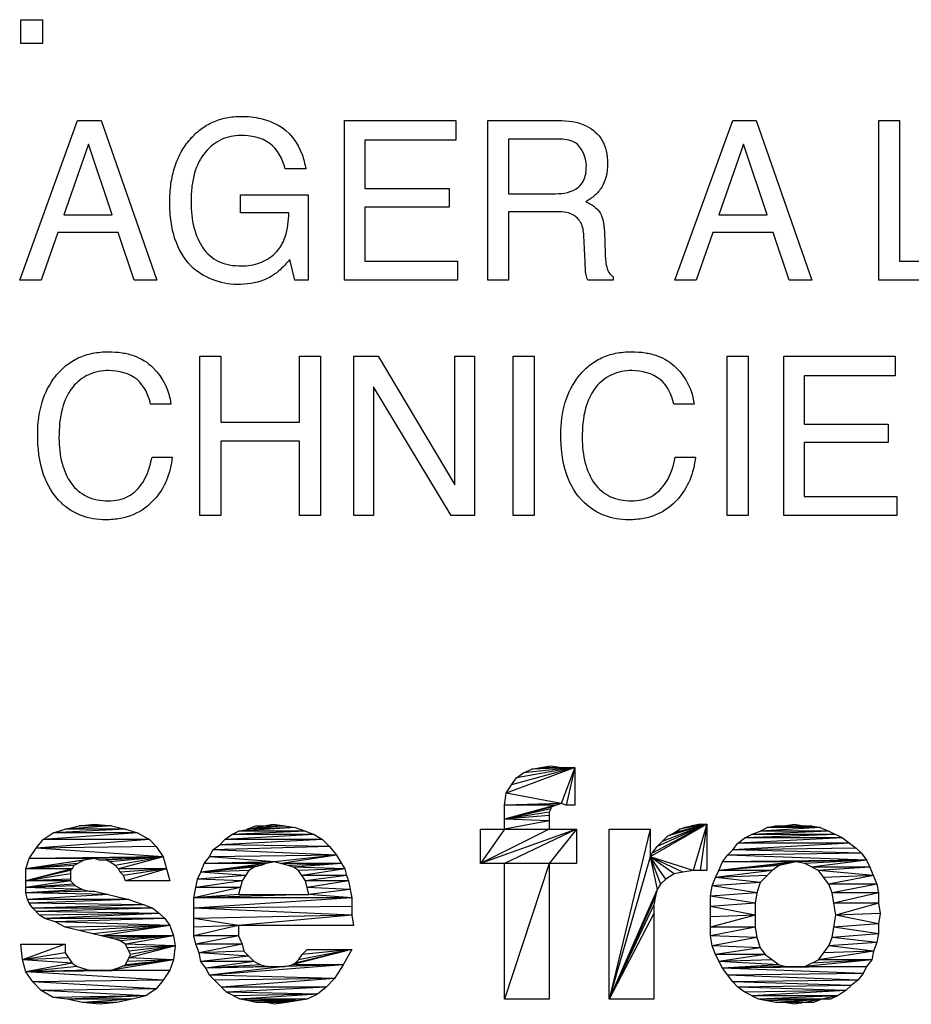
# Model space of a CAD drawing. Units: millimetres. Extents: x 0 to 1189, y 0 to 841.
# Drawn here: x 770 to 774, y 353 to 357 of the extents above; entities that cross this region are included whole.
import ezdxf

# ---------------------------------------------------------------- set-up
doc = ezdxf.new("R2010")
doc.units = ezdxf.units.MM
doc.header["$LTSCALE"] = 65.395
doc.layers.add('7_ALL_FEATURES', color=7, linetype='CONTINUOUS')

msp = doc.modelspace()

# ---------------------------------------------------------------- linework, layer by layer
at = {"layer": '7_ALL_FEATURES', "color": 40, "linetype": 'Continuous'}
for p, q in [((770.1816, 356.5922), (770.1816, 356.6842)), ((770.1816, 356.6842), (770.2663, 356.6842)), ((770.2663, 356.6842), (770.2663, 356.5922)), ((770.2663, 356.5922), (770.1816, 356.5922)), ((770.1774, 355.6718), (770.4025, 356.2921)), ((770.4025, 356.2921), (770.4938, 356.2921)), ((770.4938, 356.2921), (770.7106, 355.6718)), ((771.4391, 355.6718), (771.4391, 356.2921)), ((771.4391, 356.2921), (771.8728, 356.2921)), ((771.8728, 356.2921), (771.8728, 356.2162)), ((771.9965, 355.6718), (771.9965, 356.2921)), ((771.9965, 356.2921), (772.2682, 356.2921)), ((772.7235, 355.6718), (772.9483, 356.2921)), ((772.9483, 356.2921), (773.0394, 356.2921)), ((773.0394, 356.2921), (773.2563, 355.6718)), ((773.5155, 355.6718), (773.5155, 356.2921)), ((773.5155, 356.2921), (773.5962, 356.2921)), ((773.5962, 356.2921), (773.5962, 355.7458)), ((770.4446, 356.2002), (770.3488, 355.9262)), ((770.5364, 355.9262), (770.4446, 356.2002)), ((771.518, 356.2162), (771.518, 356.0279)), ((771.8728, 356.2162), (771.518, 356.2162)), ((772.0774, 356.2199), (772.0774, 356.0081)), ((772.2699, 356.2199), (772.0774, 356.2199)), ((772.9904, 356.2002), (772.8949, 355.9262)), ((773.0826, 355.9262), (772.9904, 356.2002)), ((771.2887, 356.1042), (771.2084, 356.1042)), ((771.036, 355.9341), (771.036, 356.0037)), ((771.036, 356.0037), (771.2982, 356.0037)), ((771.2982, 356.0037), (771.2982, 355.6718)), ((771.518, 356.0279), (771.8457, 356.0279)), ((771.8457, 356.0279), (771.8457, 355.956)), ((772.0774, 356.0081), (772.2595, 356.0081)), ((771.518, 355.956), (771.518, 355.7458)), ((771.8457, 355.956), (771.518, 355.956)), ((770.3488, 355.9262), (770.5364, 355.9262)), ((771.223, 355.9341), (771.036, 355.9341)), ((772.0774, 355.9379), (772.0774, 355.6718)), ((772.2566, 355.9379), (772.0774, 355.9379)), ((772.8949, 355.9262), (773.0826, 355.9262)), ((770.3252, 355.8576), (770.2607, 355.6718)), ((770.5596, 355.8576), (770.3252, 355.8576)), ((770.6222, 355.6718), (770.5596, 355.8576)), ((772.3742, 355.7415), (772.3696, 355.8452)), ((772.4497, 355.8596), (772.4524, 355.7767)), ((772.8711, 355.8576), (772.8063, 355.6718)), ((773.1054, 355.8576), (772.8711, 355.8576)), ((773.1678, 355.6718), (773.1054, 355.8576)), ((771.2465, 355.6718), (771.2269, 355.7518)), ((771.518, 355.7458), (771.8789, 355.7458)), ((771.8789, 355.7458), (771.8789, 355.6718)), ((773.5962, 355.7458), (773.8958, 355.7458)), ((772.4838, 355.6861), (772.4838, 355.6718)), ((770.2607, 355.6718), (770.1774, 355.6718)), ((770.7106, 355.6718), (770.6222, 355.6718)), ((771.2982, 355.6718), (771.2465, 355.6718)), ((771.8789, 355.6718), (771.4391, 355.6718)), ((772.0774, 355.6718), (771.9965, 355.6718)), ((772.4838, 355.6718), (772.3848, 355.6718)), ((772.8063, 355.6718), (772.7235, 355.6718)), ((773.2563, 355.6718), (773.1678, 355.6718)), ((773.8958, 355.6718), (773.5155, 355.6718)), ((770.8768, 354.7571), (770.8768, 355.3766)), ((770.8768, 355.3766), (770.9584, 355.3766)), ((770.9584, 355.3766), (770.9584, 355.1207)), ((771.2651, 355.1207), (771.2651, 355.3766)), ((771.2651, 355.3766), (771.3466, 355.3766)), ((771.3466, 355.3766), (771.3466, 354.7571)), ((771.4755, 354.7571), (771.4755, 355.3766)), ((771.4755, 355.3766), (771.5707, 355.3766)), ((771.5707, 355.3766), (771.8681, 354.8762)), ((771.8681, 354.8762), (771.8681, 355.3766)), ((771.8681, 355.3766), (771.9454, 355.3766)), ((771.9454, 355.3766), (771.9454, 354.7571)), ((772.0946, 354.7571), (772.0946, 355.3766)), ((772.0946, 355.3766), (772.1762, 355.3766)), ((772.1762, 355.3766), (772.1762, 354.7571)), ((772.9261, 354.7571), (772.9261, 355.3766)), ((772.9261, 355.3766), (773.0077, 355.3766)), ((773.0077, 355.3766), (773.0077, 354.7571)), ((773.1466, 354.7571), (773.1466, 355.3766)), ((773.1466, 355.3766), (773.5796, 355.3766)), ((773.5796, 355.3766), (773.5796, 355.3007)), ((773.2255, 355.3007), (773.2255, 355.1128)), ((773.5796, 355.3007), (773.2255, 355.3007)), ((771.5526, 355.2572), (771.5526, 354.7571)), ((771.8546, 354.7571), (771.5526, 355.2572)), ((770.7647, 355.1907), (770.686, 355.1907)), ((772.7978, 355.1907), (772.7191, 355.1907)), ((770.9584, 355.1207), (771.2651, 355.1207)), ((773.2255, 355.1128), (773.5527, 355.1128)), ((773.5527, 355.1128), (773.5527, 355.0411)), ((770.9584, 355.047), (770.9584, 354.7571)), ((771.2651, 355.047), (770.9584, 355.047)), ((771.2651, 354.7571), (771.2651, 355.047)), ((773.2255, 355.0411), (773.2255, 354.8311)), ((773.5527, 355.0411), (773.2255, 355.0411)), ((770.6916, 354.9845), (770.7703, 354.9845)), ((772.7246, 354.9845), (772.8034, 354.9845)), ((773.2255, 354.8311), (773.5855, 354.8311)), ((773.5855, 354.8311), (773.5855, 354.7571)), ((770.9584, 354.7571), (770.8768, 354.7571)), ((771.3466, 354.7571), (771.2651, 354.7571)), ((771.5526, 354.7571), (771.4755, 354.7571)), ((771.9454, 354.7571), (771.8546, 354.7571)), ((772.1762, 354.7571), (772.0946, 354.7571)), ((773.0077, 354.7571), (772.9261, 354.7571)), ((773.5855, 354.7571), (773.1466, 354.7571))]:
    msp.add_line(p, q, dxfattribs=at)
at = {"layer": '7_ALL_FEATURES', "color": 7, "linetype": 'Continuous'}
for p, q in [((772.3346, 353.778), (772.068, 353.678)), ((772.3346, 353.778), (772.088, 353.7113)), ((772.3346, 353.778), (772.108, 353.738)), ((772.3346, 353.778), (772.1346, 353.758)), ((772.168, 353.7713), (772.2013, 353.778)), ((772.2813, 353.778), (772.168, 353.7713)), ((772.3346, 353.778), (772.168, 353.7713)), ((772.2013, 353.778), (772.2413, 353.7847)), ((772.2013, 353.778), (772.3346, 353.778)), ((772.2413, 353.7847), (772.2813, 353.778)), ((772.3346, 353.778), (772.2813, 353.638)), ((772.3346, 353.778), (772.3013, 353.6313)), ((772.3346, 353.778), (772.3346, 353.6313)), ((772.088, 353.7113), (772.108, 353.738)), ((772.108, 353.738), (772.1346, 353.758)), ((772.1346, 353.758), (772.168, 353.7713)), ((772.068, 353.678), (772.088, 353.7113)), ((772.0613, 353.6313), (772.068, 353.678)), ((772.2813, 353.638), (772.068, 353.678)), ((772.2813, 353.638), (772.0613, 353.6313)), ((772.0613, 353.538), (772.0613, 353.6313)), ((772.2613, 353.6313), (772.0613, 353.578)), ((772.2613, 353.6313), (772.0613, 353.6313)), ((772.2413, 353.6247), (772.0613, 353.578)), ((772.2813, 353.638), (772.2413, 353.6247)), ((772.2413, 353.6247), (772.2413, 353.618)), ((772.3013, 353.6313), (772.2813, 353.638)), ((772.3346, 353.6313), (772.3013, 353.6313)), ((772.2413, 353.618), (772.0613, 353.578)), ((772.2346, 353.6047), (772.0613, 353.578)), ((772.2346, 353.5913), (772.0613, 353.578)), ((772.2413, 353.618), (772.2346, 353.6047)), ((772.2346, 353.6047), (772.2346, 353.538)), ((770.3546, 353.538), (770.408, 353.5513)), ((770.5346, 353.5513), (770.3546, 353.538)), ((770.408, 353.5513), (770.468, 353.558)), ((770.5346, 353.5513), (770.408, 353.5513)), ((770.468, 353.558), (770.5346, 353.5513)), ((770.5346, 353.5513), (770.588, 353.538)), ((771.028, 353.5313), (771.1613, 353.558)), ((771.248, 353.5447), (771.028, 353.5313)), ((771.208, 353.5513), (771.0613, 353.538)), ((771.0613, 353.538), (771.0946, 353.5513)), ((771.248, 353.5447), (771.0613, 353.538)), ((771.0946, 353.5513), (771.208, 353.5513)), ((771.1613, 353.558), (771.208, 353.5513)), ((771.208, 353.5513), (771.248, 353.5447)), ((771.248, 353.5447), (771.288, 353.5313)), ((772.2346, 353.5713), (772.0613, 353.578)), ((772.2346, 353.5713), (772.0613, 353.538)), ((772.848, 353.558), (772.628, 353.4313)), ((772.848, 353.558), (772.6346, 353.4447)), ((772.848, 353.558), (772.6546, 353.4713)), ((772.848, 353.558), (772.6746, 353.4913)), ((772.848, 353.558), (772.6946, 353.5113)), ((772.848, 353.558), (772.7213, 353.5247)), ((772.848, 353.558), (772.7413, 353.538)), ((772.7413, 353.538), (772.7613, 353.5447)), ((772.7613, 353.5447), (772.8146, 353.558)), ((772.848, 353.558), (772.7613, 353.5447)), ((772.828, 353.558), (772.788, 353.5513)), ((772.848, 353.558), (772.788, 353.5513)), ((772.848, 353.558), (772.7946, 353.378)), ((772.8146, 353.558), (772.848, 353.558)), ((772.848, 353.558), (772.8213, 353.378)), ((772.848, 353.558), (772.848, 353.378)), ((773.2883, 353.5447), (773.0549, 353.5313)), ((773.0549, 353.5313), (773.0816, 353.5447)), ((773.0816, 353.5447), (773.1149, 353.5513)), ((773.1483, 353.5513), (773.0816, 353.5447)), ((773.2216, 353.5513), (773.0816, 353.5447)), ((773.2549, 353.5513), (773.0816, 353.5447)), ((773.2883, 353.5447), (773.0816, 353.5447)), ((773.1149, 353.5513), (773.2549, 353.5513)), ((773.1483, 353.5513), (773.1883, 353.558)), ((773.1883, 353.558), (773.2216, 353.5513)), ((773.2549, 353.5513), (773.2883, 353.5447)), ((773.2883, 353.5447), (773.3216, 353.5313)), ((770.6346, 353.5247), (770.268, 353.498)), ((770.268, 353.498), (770.308, 353.5247)), ((770.588, 353.538), (770.308, 353.5247)), ((770.308, 353.5247), (770.3546, 353.538)), ((770.6346, 353.5247), (770.308, 353.5247)), ((770.588, 353.538), (770.3546, 353.538)), ((770.588, 353.538), (770.6346, 353.5247)), ((770.6346, 353.5247), (770.6813, 353.498)), ((771.3213, 353.518), (770.9746, 353.498)), ((770.9746, 353.498), (771.0013, 353.518)), ((771.288, 353.5313), (771.0013, 353.518)), ((771.0013, 353.518), (771.028, 353.5313)), ((771.3213, 353.518), (771.0013, 353.518)), ((771.288, 353.5313), (771.028, 353.5313)), ((771.288, 353.5313), (771.3213, 353.518)), ((771.3213, 353.518), (771.3546, 353.498)), ((771.968, 353.4047), (771.968, 353.538)), ((771.968, 353.538), (772.3413, 353.538)), ((772.0613, 353.538), (771.968, 353.4047)), ((772.2346, 353.538), (771.968, 353.4047)), ((772.3413, 353.538), (771.968, 353.4047)), ((772.3413, 353.538), (772.0613, 353.4047)), ((772.3413, 353.538), (772.2346, 353.4047)), ((772.3413, 353.538), (772.3413, 353.4047)), ((772.468, 352.878), (772.468, 353.538)), ((772.628, 353.538), (772.468, 352.878)), ((772.468, 353.538), (772.628, 353.538)), ((772.628, 353.538), (772.628, 353.4313)), ((772.6546, 353.4713), (772.6946, 353.5113)), ((772.6946, 353.5113), (772.7213, 353.5247)), ((772.7213, 353.5247), (772.7413, 353.538)), ((773.3749, 353.5047), (772.9683, 353.4847)), ((772.9683, 353.4847), (772.9949, 353.5047)), ((773.3483, 353.518), (772.9949, 353.5047)), ((772.9949, 353.5047), (773.0216, 353.518)), ((773.3749, 353.5047), (772.9949, 353.5047)), ((773.3216, 353.5313), (773.0216, 353.518)), ((773.0216, 353.518), (773.0549, 353.5313)), ((773.3483, 353.518), (773.0216, 353.518)), ((773.3216, 353.5313), (773.0549, 353.5313)), ((773.3216, 353.5313), (773.3749, 353.5047)), ((773.3749, 353.5047), (773.4283, 353.4647)), ((770.6813, 353.498), (770.2413, 353.4647)), ((770.2413, 353.4647), (770.268, 353.498)), ((770.708, 353.4713), (770.2413, 353.4647)), ((770.6813, 353.498), (770.268, 353.498)), ((770.6813, 353.498), (770.708, 353.4713)), ((770.708, 353.4713), (770.7346, 353.4313)), ((770.928, 353.458), (770.9546, 353.478)), ((771.3813, 353.4713), (770.928, 353.458)), ((771.3546, 353.498), (770.9546, 353.478)), ((770.9546, 353.478), (770.9746, 353.498)), ((771.3813, 353.4713), (770.9546, 353.478)), ((771.3546, 353.498), (770.9746, 353.498)), ((771.3546, 353.498), (771.3813, 353.4713)), ((771.3813, 353.4713), (771.408, 353.438)), ((772.6346, 353.4447), (772.6546, 353.4713)), ((773.4016, 353.4847), (772.9483, 353.458)), ((772.9483, 353.458), (772.9683, 353.4847)), ((773.4016, 353.4847), (772.9683, 353.4847)), ((770.2146, 353.4247), (770.2413, 353.4647)), ((770.7346, 353.4313), (770.2146, 353.4247)), ((770.7346, 353.4313), (770.2413, 353.4647)), ((770.7346, 353.4313), (770.468, 353.4247)), ((770.7346, 353.4313), (770.488, 353.418)), ((770.7346, 353.4313), (770.5146, 353.418)), ((770.7346, 353.4313), (770.528, 353.4113)), ((770.7346, 353.4313), (770.548, 353.398)), ((770.7346, 353.4313), (770.5613, 353.3847)), ((770.7346, 353.4313), (770.7613, 353.338)), ((770.8946, 353.4047), (770.9146, 353.4313)), ((770.9146, 353.4313), (770.928, 353.458)), ((771.408, 353.438), (770.9146, 353.4313)), ((771.168, 353.4113), (770.9146, 353.4313)), ((771.408, 353.438), (770.928, 353.458)), ((771.408, 353.438), (771.168, 353.4113)), ((771.408, 353.438), (771.1946, 353.4047)), ((771.408, 353.438), (771.428, 353.4047)), ((772.628, 353.4313), (772.468, 352.878)), ((772.628, 353.4313), (772.6346, 353.4447)), ((772.7946, 353.378), (772.628, 353.4313)), ((772.7546, 353.3713), (772.628, 353.4313)), ((772.7213, 353.3647), (772.628, 353.4313)), ((772.688, 353.3447), (772.628, 353.4313)), ((772.628, 353.4313), (772.668, 353.3247)), ((772.628, 353.4313), (772.6546, 353.3047)), ((772.9083, 353.4113), (772.9283, 353.438)), ((772.9283, 353.438), (772.9483, 353.458)), ((773.4483, 353.4447), (772.9283, 353.438)), ((773.4683, 353.418), (772.9283, 353.438)), ((773.4283, 353.4647), (772.9483, 353.458)), ((773.4483, 353.4447), (772.9483, 353.458)), ((773.4283, 353.4647), (773.4483, 353.4447)), ((773.4483, 353.4447), (773.4683, 353.418)), ((770.2013, 353.3847), (770.2146, 353.4247)), ((770.468, 353.4247), (770.2013, 353.3847)), ((770.428, 353.418), (770.2013, 353.3847)), ((770.4013, 353.4047), (770.2013, 353.3847)), ((770.388, 353.398), (770.2013, 353.3847)), ((770.468, 353.4247), (770.2146, 353.4247)), ((770.388, 353.398), (770.3813, 353.3847)), ((770.428, 353.418), (770.388, 353.398)), ((770.468, 353.4247), (770.428, 353.418)), ((770.488, 353.418), (770.468, 353.4247)), ((770.5146, 353.418), (770.488, 353.418)), ((770.528, 353.4113), (770.5146, 353.418)), ((770.548, 353.398), (770.528, 353.4113)), ((770.5613, 353.3847), (770.548, 353.398)), ((770.8813, 353.3713), (770.8946, 353.4047)), ((771.1346, 353.4047), (770.8813, 353.3713)), ((771.1146, 353.398), (770.8813, 353.3713)), ((771.088, 353.3913), (770.8813, 353.3713)), ((771.168, 353.4113), (770.8946, 353.4047)), ((771.1346, 353.4047), (770.8946, 353.4047)), ((771.088, 353.3913), (771.068, 353.378)), ((771.1146, 353.398), (771.088, 353.3913)), ((771.1346, 353.4047), (771.1146, 353.398)), ((771.168, 353.4113), (771.1346, 353.4047)), ((771.2213, 353.398), (771.168, 353.4113)), ((771.428, 353.4047), (771.1946, 353.4047)), ((771.428, 353.4047), (771.2213, 353.398)), ((771.2413, 353.3913), (771.2213, 353.398)), ((771.428, 353.4047), (771.2413, 353.3913)), ((771.4413, 353.3847), (771.2413, 353.3913)), ((771.2613, 353.378), (771.2413, 353.3913)), ((771.428, 353.4047), (771.4413, 353.3847)), ((772.3413, 353.4047), (771.968, 353.4047)), ((772.0613, 352.878), (772.0613, 353.4047)), ((772.2346, 353.4047), (772.0613, 352.878)), ((772.2346, 353.4047), (772.2346, 352.878)), ((772.8949, 353.378), (772.9083, 353.4113)), ((773.1949, 353.4113), (772.8949, 353.378)), ((773.1616, 353.4047), (772.8949, 353.378)), ((773.1283, 353.398), (772.8949, 353.378)), ((773.4683, 353.418), (772.9083, 353.4113)), ((773.1949, 353.4113), (772.9083, 353.4113)), ((773.1283, 353.398), (773.1016, 353.378)), ((773.1949, 353.4113), (773.1283, 353.398)), ((773.4683, 353.418), (773.1949, 353.4113)), ((773.2283, 353.4047), (773.1949, 353.4113)), ((773.4683, 353.418), (773.2283, 353.4047)), ((773.2816, 353.378), (773.2283, 353.4047)), ((773.4683, 353.418), (773.2549, 353.3913)), ((773.4816, 353.3913), (773.2549, 353.3913)), ((773.4816, 353.3913), (773.2816, 353.378)), ((773.4683, 353.418), (773.4816, 353.3913)), ((773.4816, 353.3913), (773.5083, 353.3247)), ((770.2013, 353.2913), (770.2013, 353.3847)), ((770.3813, 353.3847), (770.2013, 353.338)), ((770.3813, 353.3847), (770.2013, 353.3847)), ((770.3746, 353.378), (770.2013, 353.338)), ((770.3746, 353.3647), (770.2013, 353.338)), ((770.3813, 353.3847), (770.3746, 353.378)), ((770.3746, 353.378), (770.3746, 353.338)), ((770.748, 353.3847), (770.5613, 353.3847)), ((770.568, 353.3713), (770.5613, 353.3847)), ((770.748, 353.3847), (770.568, 353.3713)), ((770.5813, 353.358), (770.568, 353.3713)), ((770.748, 353.3847), (770.5813, 353.358)), ((770.588, 353.338), (770.5813, 353.358)), ((770.748, 353.3847), (770.588, 353.338)), ((770.868, 353.3447), (770.8813, 353.3713)), ((771.0546, 353.358), (770.868, 353.3447)), ((771.068, 353.378), (770.8813, 353.3713)), ((771.0546, 353.358), (770.8813, 353.3713)), ((771.068, 353.378), (771.0413, 353.338)), ((771.4413, 353.3847), (771.2613, 353.378)), ((771.288, 353.338), (771.2613, 353.378)), ((771.4413, 353.3847), (771.2746, 353.358)), ((771.448, 353.358), (771.2746, 353.358)), ((771.448, 353.358), (771.288, 353.338)), ((771.4413, 353.3847), (771.448, 353.358)), ((771.448, 353.358), (771.4546, 353.338)), ((772.7213, 353.3647), (772.688, 353.3447)), ((772.7546, 353.3713), (772.7213, 353.3647)), ((772.7946, 353.378), (772.7546, 353.3713)), ((772.848, 353.378), (772.7946, 353.378)), ((773.1016, 353.378), (772.8816, 353.3513)), ((772.8816, 353.3513), (772.8949, 353.378)), ((773.0816, 353.358), (772.8816, 353.3513)), ((773.1016, 353.378), (772.8949, 353.378)), ((773.1016, 353.378), (773.0549, 353.3313)), ((773.4949, 353.358), (773.2816, 353.378)), ((773.3216, 353.3247), (773.2816, 353.378)), ((773.4949, 353.358), (773.3016, 353.3513)), ((773.4949, 353.358), (773.3216, 353.3247)), ((770.3746, 353.3447), (770.2013, 353.338)), ((770.3746, 353.338), (770.2013, 353.3113)), ((770.3746, 353.338), (770.2013, 353.338)), ((770.388, 353.3247), (770.2013, 353.3113)), ((770.3946, 353.318), (770.2013, 353.3113)), ((770.3746, 353.338), (770.3946, 353.318)), ((770.3946, 353.318), (770.4213, 353.3047)), ((770.7613, 353.338), (770.588, 353.338)), ((770.8613, 353.3113), (770.868, 353.3447)), ((771.0413, 353.338), (770.8613, 353.3113)), ((771.0413, 353.338), (770.868, 353.3447)), ((771.0413, 353.338), (771.028, 353.2847)), ((771.4546, 353.338), (771.288, 353.338)), ((771.3013, 353.2847), (771.288, 353.338)), ((771.4546, 353.338), (771.2946, 353.3113)), ((771.4546, 353.338), (771.468, 353.2713)), ((772.668, 353.3247), (772.6546, 353.3047)), ((772.688, 353.3447), (772.668, 353.3247)), ((772.8616, 353.278), (772.8683, 353.318)), ((772.8683, 353.318), (772.8816, 353.3513)), ((773.0549, 353.3313), (772.8683, 353.318)), ((773.0416, 353.2913), (772.8683, 353.318)), ((773.0549, 353.3313), (772.8816, 353.3513)), ((773.0549, 353.3313), (773.0416, 353.2913)), ((773.5083, 353.3247), (773.3216, 353.3247)), ((773.3349, 353.2913), (773.3216, 353.3247)), ((773.5083, 353.3247), (773.3349, 353.2913)), ((773.5083, 353.3247), (773.5149, 353.2913)), ((770.4213, 353.3047), (770.2013, 353.3113)), ((770.4213, 353.3047), (770.2013, 353.2913)), ((770.448, 353.298), (770.2013, 353.2913)), ((770.468, 353.298), (770.2013, 353.2913)), ((770.5213, 353.2847), (770.2013, 353.2913)), ((770.208, 353.2647), (770.2013, 353.2913)), ((770.5213, 353.2847), (770.208, 353.2647)), ((770.4213, 353.3047), (770.448, 353.298)), ((770.448, 353.298), (770.468, 353.298)), ((770.468, 353.298), (770.6013, 353.2647)), ((770.8546, 353.2713), (770.8613, 353.3113)), ((771.0346, 353.3113), (770.8546, 353.2713)), ((771.028, 353.2847), (770.8546, 353.2713)), ((771.3013, 353.2847), (770.8546, 353.2713)), ((771.0346, 353.3113), (770.8613, 353.3113)), ((771.028, 353.2847), (771.3013, 353.2847)), ((771.4613, 353.3047), (771.2946, 353.3113)), ((771.4613, 353.3047), (771.3013, 353.2847)), ((771.468, 353.2713), (771.3013, 353.2847)), ((772.6546, 353.3047), (772.468, 352.878)), ((772.648, 353.278), (772.468, 352.878)), ((772.648, 353.278), (772.6413, 353.2447)), ((772.6546, 353.3047), (772.648, 353.278)), ((773.0416, 353.2913), (772.8616, 353.278)), ((772.8616, 353.1247), (772.8616, 353.278)), ((773.0349, 353.2513), (772.8616, 353.278)), ((773.0416, 353.2913), (773.0349, 353.2513)), ((773.5149, 353.2913), (773.3349, 353.2913)), ((773.3416, 353.2513), (773.3349, 353.2913)), ((773.5149, 353.2913), (773.3416, 353.2513)), ((773.5149, 353.2913), (773.5149, 353.2513)), ((770.6013, 353.2647), (770.208, 353.2647)), ((770.2146, 353.2513), (770.208, 353.2647)), ((770.6013, 353.2647), (770.2146, 353.2513)), ((770.6613, 353.2447), (770.2146, 353.2513)), ((770.228, 353.2313), (770.2146, 353.2513)), ((770.6613, 353.2447), (770.228, 353.2313)), ((770.6013, 353.2647), (770.6613, 353.2447)), ((770.6613, 353.2447), (770.6946, 353.2313)), ((770.8546, 353.1247), (770.8546, 353.2713)), ((771.468, 353.2713), (770.8546, 353.2313)), ((771.468, 353.2713), (770.8546, 353.2713)), ((771.468, 353.238), (770.8546, 353.2313)), ((771.468, 353.2713), (771.468, 353.2047)), ((772.6413, 353.2447), (772.468, 352.878)), ((772.6413, 353.2447), (772.6413, 352.878)), ((773.0349, 353.2513), (772.8616, 353.238)), ((773.0349, 353.2047), (772.8616, 353.238)), ((773.0349, 353.2513), (773.0349, 353.158)), ((773.5149, 353.2513), (773.3416, 353.2513)), ((773.3483, 353.2047), (773.3416, 353.2513)), ((773.5149, 353.2513), (773.3483, 353.2047)), ((773.5149, 353.2513), (773.5216, 353.2113)), ((770.6946, 353.2313), (770.228, 353.2313)), ((770.2546, 353.2047), (770.228, 353.2313)), ((770.6946, 353.2313), (770.2413, 353.218)), ((770.7213, 353.2113), (770.2413, 353.218)), ((770.7213, 353.2113), (770.2546, 353.2047)), ((770.2746, 353.1913), (770.2546, 353.2047)), ((770.7213, 353.2113), (770.2746, 353.1913)), ((770.6946, 353.2313), (770.7213, 353.2113)), ((770.7213, 353.2113), (770.7413, 353.1913)), ((771.468, 353.2047), (770.8546, 353.2313)), ((771.468, 353.2047), (770.8546, 353.1913)), ((771.468, 353.2047), (771.028, 353.1647)), ((771.468, 353.2047), (771.4746, 353.1647)), ((772.6413, 353.2113), (772.468, 352.878)), ((773.0349, 353.2047), (772.8616, 353.158)), ((773.0349, 353.2047), (772.8616, 353.198)), ((773.3416, 353.158), (773.3483, 353.2047)), ((773.5216, 353.2113), (773.3483, 353.2047)), ((773.5149, 353.1713), (773.3483, 353.2047)), ((773.5216, 353.2113), (773.5149, 353.1713)), ((770.7413, 353.1913), (770.2746, 353.1913)), ((770.3146, 353.178), (770.2746, 353.1913)), ((770.7413, 353.1913), (770.3146, 353.178)), ((770.7613, 353.1647), (770.3146, 353.178)), ((770.3546, 353.158), (770.3146, 353.178)), ((770.7613, 353.1647), (770.3546, 353.158)), ((770.7613, 353.1647), (770.408, 353.1447)), ((770.7613, 353.1647), (770.4613, 353.1313)), ((770.7613, 353.1647), (770.4946, 353.1247)), ((770.7413, 353.1913), (770.7613, 353.1647)), ((770.7613, 353.1647), (770.7746, 353.1247)), ((771.028, 353.1647), (770.8546, 353.1913)), ((771.028, 353.1647), (770.8546, 353.1247)), ((771.028, 353.1647), (770.8546, 353.158)), ((771.028, 353.1647), (771.028, 353.1247)), ((771.4746, 353.1647), (771.028, 353.1647)), ((773.5149, 353.1713), (773.3416, 353.158)), ((773.5149, 353.1713), (773.5149, 353.1313)), ((770.4613, 353.1313), (770.3546, 353.158)), ((770.4946, 353.1247), (770.4613, 353.1313)), ((770.7746, 353.1247), (770.4946, 353.1247)), ((770.548, 353.1113), (770.4946, 353.1247)), ((770.7746, 353.1247), (770.5213, 353.118)), ((770.7746, 353.1247), (770.548, 353.1113)), ((770.7746, 353.1247), (770.568, 353.1047)), ((770.7746, 353.1247), (770.588, 353.0913)), ((770.7746, 353.1247), (770.7813, 353.0847)), ((771.028, 353.1247), (770.8546, 353.1247)), ((770.8613, 353.0913), (770.8546, 353.1247)), ((771.028, 353.1247), (770.8613, 353.0913)), ((771.028, 353.1247), (771.0413, 353.0913)), ((773.0349, 353.158), (772.8616, 353.1247)), ((773.0349, 353.158), (772.8616, 353.158)), ((773.0416, 353.118), (772.8616, 353.1247)), ((772.8683, 353.0847), (772.8616, 353.1247)), ((773.0349, 353.158), (773.0416, 353.118)), ((773.3349, 353.118), (773.3416, 353.158)), ((773.5149, 353.1313), (773.3349, 353.118)), ((773.5149, 353.1313), (773.3416, 353.158)), ((773.5149, 353.1313), (773.5083, 353.098)), ((770.1813, 353.0913), (770.3546, 353.0913)), ((770.188, 353.0313), (770.1813, 353.0913)), ((770.3546, 353.0913), (770.188, 353.0313)), ((770.3546, 353.0913), (770.3546, 353.058)), ((770.568, 353.1047), (770.548, 353.1113)), ((770.588, 353.0913), (770.568, 353.1047)), ((770.7813, 353.0847), (770.588, 353.0913)), ((770.608, 353.0513), (770.588, 353.0913)), ((770.7813, 353.0847), (770.5946, 353.078)), ((770.7813, 353.0847), (770.6013, 353.038)), ((770.7813, 353.0847), (770.6013, 353.0647)), ((770.7813, 353.0847), (770.608, 353.0513)), ((770.7813, 353.0847), (770.7746, 353.0313)), ((771.0413, 353.0913), (770.8613, 353.0913)), ((770.8746, 353.058), (770.8613, 353.0913)), ((771.0413, 353.0913), (770.8746, 353.058)), ((771.0413, 353.0913), (771.048, 353.0647)), ((773.0416, 353.118), (772.8683, 353.0847)), ((773.0549, 353.078), (772.8683, 353.0847)), ((772.8816, 353.0513), (772.8683, 353.0847)), ((773.0416, 353.118), (773.0549, 353.078)), ((773.2816, 353.0313), (773.3216, 353.0847)), ((773.3216, 353.0847), (773.3349, 353.118)), ((773.5083, 353.098), (773.3216, 353.0847)), ((773.4949, 353.0647), (773.3216, 353.0847)), ((773.5083, 353.098), (773.3349, 353.118)), ((773.5083, 353.098), (773.4949, 353.0647)), ((770.3546, 353.058), (770.188, 353.0313)), ((770.3546, 353.058), (770.3813, 353.018)), ((770.588, 353.0113), (770.608, 353.0513)), ((771.048, 353.0647), (770.8746, 353.058)), ((771.068, 353.0447), (770.8746, 353.058)), ((770.8813, 353.0247), (770.8746, 353.058)), ((771.048, 353.0647), (771.088, 353.0247)), ((771.468, 353.0713), (771.2346, 353.0113)), ((771.468, 353.0713), (771.248, 353.018)), ((771.468, 353.0713), (771.2613, 353.0313)), ((771.2613, 353.0313), (771.2746, 353.0513)), ((771.468, 353.0713), (771.2746, 353.0513)), ((771.2746, 353.0513), (771.2946, 353.0713)), ((771.2946, 353.0713), (771.468, 353.0713)), ((771.468, 353.0713), (771.4346, 353.0113)), ((773.0549, 353.078), (772.8816, 353.0513)), ((773.0749, 353.0513), (772.8816, 353.0513)), ((772.9083, 352.998), (772.8816, 353.0513)), ((773.0749, 353.0513), (772.8949, 353.0247)), ((773.0549, 353.078), (773.0749, 353.0513)), ((773.0749, 353.0513), (773.1283, 353.0113)), ((773.4949, 353.0647), (773.2816, 353.0313)), ((773.4949, 353.0647), (773.3016, 353.058)), ((773.4949, 353.0647), (773.4883, 353.0313)), ((770.368, 353.038), (770.188, 353.0313)), ((770.3813, 353.018), (770.188, 353.0313)), ((770.2013, 352.9847), (770.188, 353.0313)), ((770.3813, 353.018), (770.2013, 352.9847)), ((770.3813, 353.018), (770.4013, 353.0047)), ((770.7746, 353.0313), (770.5346, 352.9913)), ((770.7746, 353.0313), (770.5746, 353.0047)), ((770.5746, 353.0047), (770.588, 353.0113)), ((770.7746, 353.0313), (770.588, 353.0113)), ((770.7746, 353.0313), (770.5946, 353.0247)), ((770.7746, 353.0313), (770.6013, 353.038)), ((770.7746, 353.0313), (770.7613, 352.9913)), ((771.068, 353.0447), (770.8813, 353.0247)), ((771.088, 353.0247), (770.8813, 353.0247)), ((770.9013, 352.998), (770.8813, 353.0247)), ((771.088, 353.0247), (770.9013, 352.998)), ((771.1146, 353.0113), (770.9013, 352.998)), ((771.4346, 353.0113), (770.9146, 352.9713)), ((771.088, 353.0247), (771.1146, 353.0113)), ((771.1146, 353.0113), (771.1413, 353.0047)), ((771.208, 353.0047), (771.2346, 353.0113)), ((771.4346, 353.0113), (771.208, 353.0047)), ((771.2346, 353.0113), (771.248, 353.018)), ((771.4346, 353.0113), (771.2346, 353.0113)), ((771.248, 353.018), (771.2613, 353.0313)), ((771.4346, 353.0113), (771.4013, 352.958)), ((773.1016, 353.0313), (772.8949, 353.0247)), ((773.1283, 353.0113), (772.8949, 353.0247)), ((773.1283, 353.0113), (772.9083, 352.998)), ((773.1283, 353.0113), (773.1549, 353.0047)), ((773.4883, 353.0313), (773.2283, 353.0047)), ((773.2283, 353.0047), (773.2816, 353.0313)), ((773.4883, 353.0313), (773.2549, 353.018)), ((773.4883, 353.0313), (773.2816, 353.0313)), ((773.4883, 353.0313), (773.4683, 353.0047)), ((770.4013, 353.0047), (770.2013, 352.9847)), ((770.448, 352.9913), (770.2013, 352.9847)), ((770.4946, 352.9913), (770.2013, 352.9847)), ((770.5346, 352.9913), (770.2013, 352.9847)), ((770.7613, 352.9913), (770.2013, 352.9847)), ((770.7346, 352.9513), (770.2013, 352.9847)), ((770.228, 352.9447), (770.2013, 352.9847)), ((770.4013, 353.0047), (770.448, 352.9913)), ((770.448, 352.9913), (770.7613, 352.9913)), ((770.5346, 352.9913), (770.5746, 353.0047)), ((770.7613, 352.9913), (770.7346, 352.9513)), ((771.1413, 353.0047), (770.9013, 352.998)), ((771.1746, 353.0047), (770.9013, 352.998)), ((771.208, 353.0047), (770.9013, 352.998)), ((770.9146, 352.9713), (770.9013, 352.998)), ((771.208, 353.0047), (770.9146, 352.9713)), ((771.4013, 352.958), (770.9146, 352.9713)), ((770.9813, 352.9047), (770.9146, 352.9713)), ((771.1413, 353.0047), (771.208, 353.0047)), ((773.1549, 353.0047), (772.9083, 352.998)), ((773.1883, 353.0047), (772.9083, 352.998)), ((773.2283, 353.0047), (772.9083, 352.998)), ((773.4683, 353.0047), (772.9083, 352.998)), ((773.4549, 352.978), (772.9083, 352.998)), ((772.9483, 352.9447), (772.9083, 352.998)), ((773.4549, 352.978), (772.9283, 352.9713)), ((773.4349, 352.9513), (772.9283, 352.9713)), ((773.1549, 353.0047), (773.4683, 353.0047)), ((773.4549, 352.978), (773.4349, 352.9513)), ((773.4683, 353.0047), (773.4549, 352.978)), ((770.7346, 352.9513), (770.228, 352.9447)), ((770.708, 352.918), (770.228, 352.9447)), ((770.2613, 352.9113), (770.228, 352.9447)), ((770.7346, 352.9513), (770.708, 352.918)), ((771.4013, 352.958), (770.9346, 352.9513)), ((771.4013, 352.958), (770.9613, 352.9247)), ((771.4013, 352.958), (771.368, 352.9247)), ((773.4349, 352.9513), (772.9483, 352.9447)), ((773.4083, 352.9313), (772.9483, 352.9447)), ((772.9683, 352.9247), (772.9483, 352.9447)), ((773.4083, 352.9313), (772.9683, 352.9247)), ((773.4083, 352.9313), (773.3883, 352.9113)), ((773.4349, 352.9513), (773.4083, 352.9313)), ((770.708, 352.918), (770.2613, 352.9113)), ((770.668, 352.8913), (770.2613, 352.9113)), ((770.308, 352.8847), (770.2613, 352.9113)), ((770.708, 352.918), (770.668, 352.8913)), ((771.368, 352.9247), (770.9613, 352.9247)), ((771.368, 352.9247), (770.9813, 352.9047)), ((771.3346, 352.898), (770.9813, 352.9047)), ((771.0346, 352.878), (770.9813, 352.9047)), ((771.3346, 352.898), (771.008, 352.8913)), ((771.3346, 352.898), (771.0346, 352.878)), ((771.3346, 352.898), (771.2946, 352.878)), ((771.368, 352.9247), (771.3346, 352.898)), ((773.3883, 352.9113), (772.9683, 352.9247)), ((772.9949, 352.9047), (772.9683, 352.9247)), ((773.3883, 352.9113), (772.9949, 352.9047)), ((773.0483, 352.878), (772.9949, 352.9047)), ((773.3883, 352.9113), (773.0216, 352.8913)), ((773.3883, 352.9113), (773.3549, 352.8913)), ((770.668, 352.8913), (770.308, 352.8847)), ((770.3613, 352.878), (770.308, 352.8847)), ((770.668, 352.8913), (770.3613, 352.878)), ((770.6146, 352.878), (770.3613, 352.878)), ((770.4213, 352.8647), (770.3613, 352.878)), ((770.6146, 352.878), (770.4213, 352.8647)), ((770.5546, 352.8647), (770.4213, 352.8647)), ((770.488, 352.858), (770.4213, 352.8647)), ((770.5546, 352.8647), (770.488, 352.858)), ((770.6146, 352.878), (770.5546, 352.8647)), ((770.668, 352.8913), (770.6146, 352.878)), ((771.2946, 352.878), (771.0346, 352.878)), ((771.068, 352.8713), (771.0346, 352.878)), ((771.2946, 352.878), (771.068, 352.8713)), ((771.2546, 352.8713), (771.068, 352.8713)), ((771.0946, 352.8647), (771.068, 352.8713)), ((771.2546, 352.8713), (771.0946, 352.8647)), ((771.2146, 352.8647), (771.0946, 352.8647)), ((771.2546, 352.8713), (771.1346, 352.8647)), ((771.168, 352.858), (771.1346, 352.8647)), ((771.2146, 352.8647), (771.168, 352.858)), ((771.2946, 352.878), (771.2146, 352.8647)), ((772.2346, 352.878), (772.0613, 352.878)), ((772.6413, 352.878), (772.468, 352.878)), ((773.3549, 352.8913), (773.0216, 352.8913)), ((773.3549, 352.8913), (773.0483, 352.878)), ((773.3283, 352.878), (773.0483, 352.878)), ((773.1149, 352.8647), (773.0483, 352.878)), ((773.2949, 352.878), (773.0816, 352.8713)), ((773.2949, 352.878), (773.1149, 352.8647)), ((773.2616, 352.8647), (773.1149, 352.8647)), ((773.2949, 352.878), (773.1483, 352.8647)), ((773.1883, 352.858), (773.1483, 352.8647)), ((773.2283, 352.8647), (773.1883, 352.858)), ((773.2949, 352.878), (773.2283, 352.8647)), ((773.2949, 352.878), (773.2616, 352.8647)), ((773.3549, 352.8913), (773.2949, 352.878)), ((773.3549, 352.8913), (773.3283, 352.878))]:
    msp.add_line(p, q, dxfattribs=at)
at = {"layer": '7_ALL_FEATURES', "color": 40, "linetype": 'Continuous'}
for points, knots in [([(770.8425, 355.7272), (770.8148, 355.7572), (770.7826, 355.8145), (770.7633, 355.9007), (770.7589, 355.9727), (770.7632, 356.0446), (770.7779, 356.1116), (770.8031, 356.1709), (770.8379, 356.2205), (770.8795, 356.2602), (770.9272, 356.2885), (770.9808, 356.3052), (771.0444, 356.3105), (771.1136, 356.3036), (771.1606, 356.286), (771.1813, 356.2745)], [0, 0, 0, 0, 0.135891, 0.210612, 0.29294, 0.374959, 0.449884, 0.519951, 0.587898, 0.650072, 0.70993, 0.770665, 0.835392, 0.921198, 1, 1, 1, 1]), ([(771.1813, 356.2745), (771.2243, 356.2507), (771.2706, 356.1899), (771.2857, 356.1233), (771.2887, 356.1042)], [0, 0, 0, 0, 0.717679, 1, 1, 1, 1]), ([(772.2682, 356.2921), (772.3057, 356.2921), (772.374, 356.2856), (772.4385, 356.2291), (772.4587, 356.1726), (772.463, 356.1244), (772.4587, 356.0762), (772.442, 356.033), (772.4134, 356.0001), (772.3898, 355.9837), (772.3771, 355.9769)], [0, 0, 0, 0, 0.239579, 0.418405, 0.511519, 0.617051, 0.725492, 0.818458, 0.907708, 1, 1, 1, 1]), ([(771.0358, 356.2344), (771.0103, 356.2344), (770.9577, 356.2235), (770.8916, 356.1705), (770.8577, 356.102), (770.8452, 356.035), (770.8422, 355.9796), (770.8448, 355.9258), (770.8532, 355.8777), (770.8677, 355.8348), (770.8934, 355.7852), (770.9493, 355.7354), (771.0084, 355.7276), (771.0387, 355.7276)], [0, 0, 0, 0, 0.106541, 0.21611, 0.342345, 0.416421, 0.500281, 0.573727, 0.641048, 0.703422, 0.762367, 0.87335, 1, 1, 1, 1]), ([(771.2084, 356.1042), (771.2007, 356.1419), (771.1596, 356.2195), (771.075, 356.2344), (771.0358, 356.2344)], [0, 0, 0, 0, 0.495399, 1, 1, 1, 1]), ([(772.3794, 356.1167), (772.3794, 356.1505), (772.3524, 356.2161), (772.2917, 356.2199), (772.2699, 356.2199)], [0, 0, 0, 0, 0.607386, 1, 1, 1, 1]), ([(772.2595, 356.0081), (772.2898, 356.0081), (772.3389, 356.0148), (772.3769, 356.067), (772.3794, 356.0992), (772.3794, 356.1167)], [0, 0, 0, 0, 0.492587, 0.714624, 1, 1, 1, 1]), ([(772.3771, 355.9769), (772.388, 355.9723), (772.4075, 355.9617), (772.4327, 355.9384), (772.4466, 355.9025), (772.449, 355.8753), (772.4497, 355.8596)], [0, 0, 0, 0, 0.238573, 0.448094, 0.680972, 1, 1, 1, 1]), ([(771.0387, 355.7276), (771.0632, 355.7276), (771.1113, 355.7347), (771.1754, 355.7735), (771.2174, 355.8448), (771.2227, 355.9024), (771.223, 355.9341)], [0, 0, 0, 0, 0.235157, 0.456027, 0.696191, 1, 1, 1, 1]), ([(772.3696, 355.8452), (772.3688, 355.8626), (772.3636, 355.8953), (772.3218, 355.9378), (772.2804, 355.9379), (772.2566, 355.9379)], [0, 0, 0, 0, 0.312891, 0.571329, 1, 1, 1, 1]), ([(772.4524, 355.7767), (772.4532, 355.759), (772.4539, 355.7273), (772.4699, 355.6922), (772.4838, 355.6861)], [0, 0, 0, 0, 0.538829, 1, 1, 1, 1]), ([(771.2269, 355.7518), (771.2205, 355.7444), (771.1988, 355.7206), (771.1746, 355.6981), (771.1551, 355.6867)], [0, 0, 0, 0, 0.300809, 1, 1, 1, 1]), ([(772.3848, 355.6718), (772.3817, 355.6784), (772.3758, 355.7015), (772.3749, 355.7252), (772.3742, 355.7415)], [0, 0, 0, 0, 0.307362, 1, 1, 1, 1]), ([(771.1551, 355.6867), (771.1462, 355.6814), (771.1046, 355.6613), (771.0574, 355.6552), (771.0218, 355.6552)], [0, 0, 0, 0, 0.224624, 1, 1, 1, 1]), ([(770.2473, 355.0732), (770.2473, 355.1152), (770.2564, 355.1956), (770.3021, 355.2862), (770.3551, 355.3414), (770.4045, 355.3722), (770.4612, 355.3903), (770.5191, 355.3952), (770.5736, 355.3915), (770.6351, 355.3768), (770.6755, 355.3523), (770.6961, 355.3315)], [0, 0, 0, 0, 0.190158, 0.360048, 0.448378, 0.533629, 0.620902, 0.714953, 0.794967, 0.867571, 1, 1, 1, 1]), ([(772.2805, 355.0732), (772.2805, 355.1152), (772.2894, 355.1957), (772.3354, 355.2861), (772.3882, 355.3414), (772.4376, 355.3722), (772.4942, 355.3903), (772.5521, 355.3952), (772.6067, 355.3915), (772.6682, 355.3769), (772.7085, 355.3523), (772.7291, 355.3315)], [0, 0, 0, 0, 0.190206, 0.360234, 0.448445, 0.533695, 0.620965, 0.714839, 0.795094, 0.867732, 1, 1, 1, 1]), ([(770.523, 355.3206), (770.4965, 355.3206), (770.4426, 355.3108), (770.3753, 355.2569), (770.335, 355.1675), (770.33, 355.0977), (770.33, 355.0589)], [0, 0, 0, 0, 0.217816, 0.43295, 0.680928, 1, 1, 1, 1]), ([(770.686, 355.1907), (770.6779, 355.2259), (770.6436, 355.3013), (770.5617, 355.3206), (770.523, 355.3206)], [0, 0, 0, 0, 0.482972, 1, 1, 1, 1]), ([(772.5564, 355.3206), (772.5297, 355.3206), (772.4758, 355.3108), (772.4084, 355.2569), (772.3683, 355.1675), (772.3633, 355.0977), (772.3633, 355.0589)], [0, 0, 0, 0, 0.218406, 0.433328, 0.681081, 1, 1, 1, 1]), ([(772.7191, 355.1907), (772.7112, 355.226), (772.6763, 355.3009), (772.5948, 355.3206), (772.5564, 355.3206)], [0, 0, 0, 0, 0.484707, 1, 1, 1, 1]), ([(770.7703, 354.9845), (770.7671, 354.9538), (770.7532, 354.8944), (770.7028, 354.8132), (770.6357, 354.7633), (770.5675, 354.7437), (770.5144, 354.7394), (770.4633, 354.7432), (770.4171, 354.7555), (770.3753, 354.7764), (770.3162, 354.8219), (770.2568, 354.9225), (770.2473, 355.0202), (770.2473, 355.0732)], [0, 0, 0, 0, 0.106557, 0.207004, 0.324485, 0.384951, 0.450137, 0.507368, 0.561281, 0.614026, 0.667855, 0.81726, 1, 1, 1, 1]), ([(770.33, 355.0589), (770.33, 355.0258), (770.3364, 354.9636), (770.3713, 354.8807), (770.4368, 354.8232), (770.4933, 354.8146), (770.5217, 354.8146)], [0, 0, 0, 0, 0.284515, 0.530737, 0.755655, 1, 1, 1, 1]), ([(772.8034, 354.9845), (772.8002, 354.9538), (772.7863, 354.8943), (772.7357, 354.8133), (772.6688, 354.7633), (772.6005, 354.7437), (772.5474, 354.7394), (772.4962, 354.7432), (772.4352, 354.7594), (772.3569, 354.8085), (772.2899, 354.9224), (772.2805, 355.0202), (772.2805, 355.0732)], [0, 0, 0, 0, 0.106591, 0.20719, 0.324597, 0.385202, 0.450587, 0.507628, 0.561636, 0.667772, 0.817187, 1, 1, 1, 1]), ([(772.3633, 355.0589), (772.3633, 355.0258), (772.3697, 354.9636), (772.4046, 354.8808), (772.4698, 354.8232), (772.5263, 354.8146), (772.5547, 354.8146)], [0, 0, 0, 0, 0.284775, 0.531325, 0.755908, 1, 1, 1, 1]), ([(770.5217, 354.8146), (770.5481, 354.8146), (770.6025, 354.8246), (770.6669, 354.8899), (770.6849, 354.95), (770.6916, 354.9845)], [0, 0, 0, 0, 0.301975, 0.598536, 1, 1, 1, 1]), ([(772.5547, 354.8146), (772.5811, 354.8146), (772.6357, 354.8244), (772.7002, 354.8898), (772.7182, 354.95), (772.7246, 354.9845)], [0, 0, 0, 0, 0.30214, 0.599406, 1, 1, 1, 1])]:
    msp.add_open_spline(points, degree=3, knots=knots, dxfattribs=at)
for points in [[(771.0218, 355.6552), (770.9574, 355.6552), (770.889, 355.6827), (770.8425, 355.7272)], [(770.6961, 355.3315), (770.733, 355.2946), (770.7603, 355.2427), (770.7647, 355.1907)], [(772.7291, 355.3315), (772.7661, 355.2947), (772.7935, 355.2427), (772.7978, 355.1907)]]:
    msp.add_open_spline(points, degree=3, dxfattribs=at)

doc.saveas('drawing.dxf')
